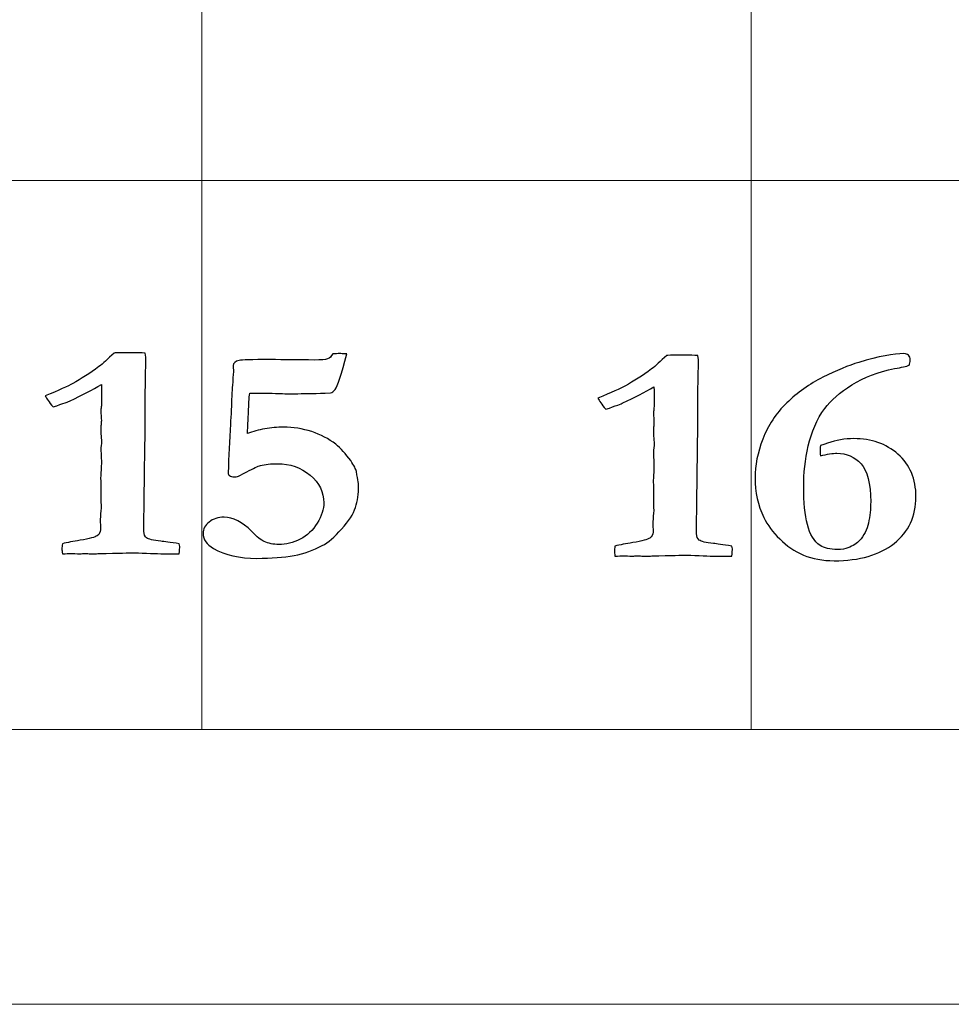
# Model space of a CAD drawing. Units: inches. Extents: x 0 to 60, y 0 to 36.
# Drawn here: x 8.5 to 9.5, y 0 to 1.1 of the extents above; entities that cross this region are included whole.
import ezdxf

# ---------------------------------------------------------------- set-up
doc = ezdxf.new("R2010")
doc.units = ezdxf.units.IN
doc.header["$MEASUREMENT"] = 0
for name, color, linetype, true_color in [('1', 7, 'CONTINUOUS', 0xffffff), ('30', 7, 'CONTINUOUS', 0xffffff), ('Top$2', 7, 'CONTINUOUS', 0xffffff)]:
    doc.layers.add(name, color=color, linetype=linetype, true_color=true_color)

# ---------------------------------------------------------------- blocks, each defined once
blk = doc.blocks.new('00217NBA')
at = {"layer": '1', "color": 9, "linetype": 'Continuous', "lineweight": 18}
for p, q in [((8.7, 0.3), (8.7, 35.7)), ((9.3, 0.3), (9.3, 35.7)), ((59.7, 0.9), (0.4, 0.9))]:
    blk.add_line(p, q, dxfattribs=at)
at = {"layer": '1', "color": 18, "linetype": 'Continuous', "lineweight": 18}
blk.add_line((59.7, 0.3), (0.4, 0.3), dxfattribs=at)
at = {"layer": '1', "color": 18, "linetype": 'Continuous', "lineweight": 25}
for points, knots in [([(8.5873, 0.6965), (8.5916, 0.6997), (8.5972, 0.7047), (8.6039, 0.7114), (8.6046, 0.7114), (8.6093, 0.7115), (8.6181, 0.7117), (8.6203, 0.7117), (8.6226, 0.7116), (8.6248, 0.7115), (8.6292, 0.7115), (8.6336, 0.7114), (8.638, 0.7114), (8.6386, 0.7078), (8.6388, 0.7052), (8.6388, 0.7029), (8.6387, 0.7013), (8.6387, 0.6983), (8.6385, 0.6967), (8.6383, 0.6908), (8.6381, 0.672), (8.6379, 0.6635), (8.6378, 0.6551), (8.6379, 0.6498), (8.6379, 0.6445), (8.638, 0.6392), (8.6375, 0.6016), (8.637, 0.5639), (8.6365, 0.5262), (8.6365, 0.5231), (8.6365, 0.5199), (8.6365, 0.5134), (8.6375, 0.511), (8.6394, 0.5095), (8.6414, 0.508), (8.6467, 0.5068), (8.6551, 0.5058), (8.6585, 0.5055), (8.6652, 0.5046), (8.6752, 0.5031), (8.6755, 0.502), (8.6757, 0.501), (8.6757, 0.4987), (8.6755, 0.496), (8.6752, 0.492), (8.6723, 0.492), (8.6693, 0.492), (8.6601, 0.492), (8.6512, 0.4922), (8.6394, 0.4926), (8.6324, 0.493), (8.6274, 0.4931), (8.6215, 0.4931), (8.6091, 0.4928), (8.5878, 0.4923), (8.5854, 0.4922), (8.5835, 0.4921), (8.5806, 0.4921), (8.5794, 0.4921), (8.5781, 0.4921), (8.5761, 0.4922), (8.5741, 0.4923), (8.5721, 0.4925), (8.5702, 0.4923), (8.5683, 0.4922), (8.5664, 0.4921), (8.5629, 0.4922), (8.5594, 0.4923), (8.5559, 0.4925), (8.5546, 0.4925), (8.5517, 0.4923), (8.5474, 0.492), (8.547, 0.4944), (8.547, 0.4963), (8.547, 0.4989), (8.547, 0.5007), (8.5474, 0.5031), (8.5529, 0.5044), (8.5594, 0.5056), (8.577, 0.5086), (8.5832, 0.5102), (8.5879, 0.5134), (8.589, 0.5156), (8.589, 0.5182), (8.589, 0.522), (8.5889, 0.5258), (8.5888, 0.5296), (8.5891, 0.5338), (8.5894, 0.5379), (8.5897, 0.542), (8.5896, 0.5505), (8.5895, 0.5589), (8.5894, 0.5674), (8.5894, 0.5696), (8.5893, 0.5718), (8.5892, 0.5739), (8.5892, 0.5748), (8.5894, 0.5782), (8.5897, 0.584), (8.5899, 0.587), (8.5901, 0.5897), (8.5901, 0.5935), (8.5898, 0.598), (8.5894, 0.6056), (8.5897, 0.6088), (8.59, 0.6119), (8.5903, 0.6151), (8.5897, 0.6224), (8.5894, 0.6267), (8.5894, 0.6297), (8.5895, 0.6314), (8.5898, 0.6344), (8.5899, 0.6358), (8.5901, 0.6372), (8.5899, 0.641), (8.5896, 0.6448), (8.5894, 0.6486), (8.5896, 0.6503), (8.5899, 0.6521), (8.5901, 0.6538), (8.5902, 0.6561), (8.5903, 0.6593), (8.5903, 0.667), (8.5902, 0.6716), (8.5901, 0.6771), (8.5802, 0.6712), (8.5689, 0.6652), (8.5561, 0.6593), (8.5547, 0.6586), (8.5485, 0.6564), (8.5373, 0.6525), (8.5328, 0.6578), (8.53, 0.6618), (8.5288, 0.6645), (8.5435, 0.6706), (8.5536, 0.6751), (8.5677, 0.683), (8.5772, 0.6891), (8.5873, 0.6965)], [0, 0, 0, 0, 0.031763, 0.031763, 0.031763, 0.052027, 0.052027, 0.052027, 0.061656, 0.061656, 0.061656, 0.08046, 0.08046, 0.08046, 0.091711, 0.091711, 0.095462, 0.095462, 0.095462, 0.120032, 0.120032, 0.140035, 0.140035, 0.140035, 0.159764, 0.159764, 0.159764, 0.300124, 0.300124, 0.300124, 0.311976, 0.311976, 0.324373, 0.324373, 0.324373, 0.344705, 0.344705, 0.344705, 0.370082, 0.370082, 0.370082, 0.374066, 0.374066, 0.379047, 0.379047, 0.379047, 0.390098, 0.390098, 0.413072, 0.413072, 0.413072, 0.43068, 0.43068, 0.453624, 0.453624, 0.453624, 0.460399, 0.460399, 0.46582, 0.46582, 0.46582, 0.472801, 0.472801, 0.472801, 0.479331, 0.479331, 0.479331, 0.491465, 0.491465, 0.491465, 0.501346, 0.501346, 0.501346, 0.507879, 0.507879, 0.514101, 0.514101, 0.514101, 0.53694, 0.53694, 0.568506, 0.568506, 0.598967, 0.598967, 0.598967, 0.61285, 0.61285, 0.61285, 0.62791, 0.62791, 0.62791, 0.658798, 0.658798, 0.658798, 0.666734, 0.666734, 0.666734, 0.67895, 0.67895, 0.67895, 0.688726, 0.688726, 0.694802, 0.694802, 0.694802, 0.70627, 0.70627, 0.70627, 0.721709, 0.721709, 0.741558, 0.741558, 0.758604, 0.758604, 0.758604, 0.772705, 0.772705, 0.772705, 0.779207, 0.779207, 0.779207, 0.790803, 0.790803, 0.802211, 0.802211, 0.802211, 0.849325, 0.849325, 0.849325, 0.873986, 0.873986, 0.873986, 0.89221, 0.89221, 0.89221, 0.932885, 0.932885, 1, 1, 1, 1]), ([(8.8372, 0.7049), (8.8394, 0.7058), (8.8413, 0.7077), (8.843, 0.7105), (8.8456, 0.7106), (8.8481, 0.7107), (8.8507, 0.7107), (8.8517, 0.7107), (8.8542, 0.7107), (8.8582, 0.7105), (8.8524, 0.6881), (8.8481, 0.6751), (8.8455, 0.6716), (8.8438, 0.6693), (8.8421, 0.6681), (8.8405, 0.6679), (8.8237, 0.6673), (8.8148, 0.667), (8.812, 0.667), (8.8101, 0.667), (8.8082, 0.667), (8.8037, 0.667), (8.7993, 0.6669), (8.7948, 0.6669), (8.7926, 0.6669), (8.7892, 0.667), (8.7847, 0.6672), (8.773, 0.6675), (8.7646, 0.6677), (8.7577, 0.6677), (8.7554, 0.6677), (8.7523, 0.6675), (8.7518, 0.6644), (8.7515, 0.6621), (8.7515, 0.6608), (8.7511, 0.6536), (8.7508, 0.6463), (8.7502, 0.6338), (8.7499, 0.6286), (8.7496, 0.6234), (8.7556, 0.6257), (8.7619, 0.6274), (8.7752, 0.6298), (8.7821, 0.6304), (8.7997, 0.6304), (8.8099, 0.6288), (8.8298, 0.6222), (8.8386, 0.6177), (8.8461, 0.6118), (8.8517, 0.6073), (8.8571, 0.6014), (8.8625, 0.5939), (8.8662, 0.5885), (8.8683, 0.5845), (8.8687, 0.5819), (8.8704, 0.572), (8.8712, 0.5668), (8.8712, 0.5577), (8.8701, 0.5498), (8.8678, 0.5428), (8.8654, 0.5357), (8.8604, 0.5277), (8.8447, 0.5104), (8.8377, 0.5043), (8.8314, 0.501), (8.8219, 0.4959), (8.8117, 0.4922), (8.7894, 0.4882), (8.7759, 0.4871), (8.741, 0.4871), (8.7252, 0.4907), (8.705, 0.5023), (8.7012, 0.5078), (8.7012, 0.5191), (8.7034, 0.5233), (8.7122, 0.5302), (8.7176, 0.532), (8.734, 0.532), (8.744, 0.5269), (8.7542, 0.5167), (8.7602, 0.5105), (8.7647, 0.5068), (8.7678, 0.5055), (8.7726, 0.5034), (8.7779, 0.5023), (8.7919, 0.5023), (8.7997, 0.5042), (8.8149, 0.512), (8.8211, 0.5178), (8.8259, 0.5257), (8.8307, 0.5335), (8.8331, 0.5409), (8.8331, 0.5594), (8.8282, 0.5695), (8.8082, 0.5864), (8.7963, 0.5905), (8.7753, 0.5905), (8.7691, 0.5898), (8.7612, 0.5878), (8.7562, 0.5856), (8.746, 0.5801), (8.743, 0.5785), (8.74, 0.577), (8.7383, 0.5764), (8.7367, 0.5761), (8.7331, 0.5761), (8.7313, 0.5766), (8.7299, 0.5775), (8.7289, 0.5783), (8.7285, 0.5793), (8.7285, 0.5807), (8.7293, 0.5983), (8.7301, 0.616), (8.731, 0.6337), (8.731, 0.636), (8.7311, 0.6381), (8.7314, 0.6399), (8.7317, 0.6417), (8.7319, 0.6463), (8.7321, 0.6539), (8.7323, 0.6614), (8.7325, 0.6668), (8.7329, 0.6701), (8.7332, 0.6748), (8.7336, 0.6788), (8.7337, 0.6819), (8.7337, 0.6842), (8.7338, 0.6863), (8.7341, 0.6884), (8.7343, 0.6899), (8.7343, 0.691), (8.7343, 0.6916), (8.7343, 0.6937), (8.7342, 0.6957), (8.7341, 0.6978), (8.7341, 0.7004), (8.7363, 0.7023), (8.7432, 0.7039), (8.7544, 0.7042), (8.7743, 0.7042), (8.7903, 0.704), (8.8064, 0.7039), (8.8224, 0.7037), (8.8301, 0.7037), (8.8351, 0.7041), (8.8372, 0.7049)], [0, 0, 0, 0, 0.003344, 0.003344, 0.003344, 0.006477, 0.006477, 0.006477, 0.009546, 0.009546, 0.009546, 0.026279, 0.026279, 0.026279, 0.028882, 0.028882, 0.028882, 0.039721, 0.039721, 0.061398, 0.061398, 0.061398, 0.069384, 0.069384, 0.069384, 0.075364, 0.075364, 0.075364, 0.090542, 0.090542, 0.095007, 0.095007, 0.095007, 0.099054, 0.099054, 0.099054, 0.112073, 0.112073, 0.121457, 0.121457, 0.121457, 0.133246, 0.133246, 0.144881, 0.144881, 0.162205, 0.162205, 0.179497, 0.179497, 0.179497, 0.193803, 0.193803, 0.193803, 0.201854, 0.201854, 0.201854, 0.211139, 0.211139, 0.370153, 0.370153, 0.370153, 0.397576, 0.397576, 0.424984, 0.424984, 0.424984, 0.456778, 0.456778, 0.488822, 0.488822, 0.52652, 0.52652, 0.548881, 0.548881, 0.565066, 0.565066, 0.581251, 0.581251, 0.606121, 0.606121, 0.606121, 0.622621, 0.622621, 0.622621, 0.638128, 0.638128, 0.658468, 0.658468, 0.678741, 0.678741, 0.678741, 0.700471, 0.700471, 0.737552, 0.737552, 0.774804, 0.774804, 0.794065, 0.794065, 0.803858, 0.803858, 0.807848, 0.807848, 0.807848, 0.812418, 0.812418, 0.81836, 0.81836, 0.81836, 0.821748, 0.821748, 0.821748, 0.870777, 0.870777, 0.870777, 0.87653, 0.87653, 0.87653, 0.889423, 0.889423, 0.889423, 0.904393, 0.904393, 0.904393, 0.915376, 0.915376, 0.915376, 0.92142, 0.92142, 0.92142, 0.924385, 0.924385, 0.924385, 0.930069, 0.930069, 0.930069, 0.938719, 0.938719, 0.943417, 0.943417, 0.943417, 0.986644, 0.986644, 0.986644, 1, 1, 1, 1]), ([(9.3939, 0.6019), (9.3893, 0.6019), (9.3832, 0.6009), (9.3757, 0.599), (9.3755, 0.6015), (9.3754, 0.6034), (9.3754, 0.6058), (9.3755, 0.6077), (9.3757, 0.6103), (9.3768, 0.6105), (9.3794, 0.6113), (9.393, 0.6162), (9.4027, 0.6179), (9.4314, 0.6179), (9.4475, 0.6123), (9.4735, 0.5895), (9.4802, 0.574), (9.4802, 0.5331), (9.4722, 0.516), (9.4405, 0.4909), (9.4186, 0.4845), (9.3782, 0.4845), (9.367, 0.4866), (9.3475, 0.4949), (9.3389, 0.5007), (9.3238, 0.5158), (9.318, 0.5236), (9.3139, 0.5317), (9.3075, 0.5451), (9.3043, 0.5596), (9.3043, 0.5884), (9.3071, 0.6025), (9.3186, 0.6324), (9.3273, 0.6455), (9.3506, 0.6682), (9.3638, 0.6776), (9.3934, 0.6924), (9.4064, 0.6978), (9.4394, 0.7077), (9.456, 0.7107), (9.4692, 0.7107), (9.4709, 0.7101), (9.4732, 0.7079), (9.4739, 0.7062), (9.4739, 0.7014), (9.4735, 0.6994), (9.4728, 0.698), (9.4699, 0.697), (9.4645, 0.6957), (9.4567, 0.6943), (9.4389, 0.6907), (9.4235, 0.6848), (9.3969, 0.6683), (9.3871, 0.6597), (9.3718, 0.6388), (9.3659, 0.6251), (9.3591, 0.5949), (9.3575, 0.5799), (9.3575, 0.5483), (9.3588, 0.5346), (9.3643, 0.5133), (9.3689, 0.5057), (9.3754, 0.5011), (9.3799, 0.4982), (9.3863, 0.4968), (9.3992, 0.4968), (9.403, 0.4973), (9.4056, 0.4985), (9.4116, 0.5009), (9.4159, 0.5036), (9.4235, 0.5119), (9.4267, 0.5184), (9.4283, 0.5257), (9.4299, 0.5331), (9.4307, 0.5408), (9.4307, 0.569), (9.4272, 0.5829), (9.4132, 0.5981), (9.4043, 0.6019), (9.3939, 0.6019)], [0, 0, 0, 0, 0.019323, 0.019323, 0.019323, 0.025106, 0.025106, 0.031193, 0.031193, 0.031193, 0.039768, 0.039768, 0.059931, 0.059931, 0.099765, 0.099765, 0.139503, 0.139503, 0.182543, 0.182543, 0.225666, 0.225666, 0.245101, 0.245101, 0.264405, 0.264405, 0.283709, 0.283709, 0.283709, 0.315892, 0.315892, 0.343384, 0.343384, 0.370977, 0.370977, 0.398645, 0.398645, 0.426477, 0.426477, 0.479895, 0.479895, 0.490052, 0.490052, 0.500209, 0.500209, 0.510634, 0.510634, 0.510634, 0.522873, 0.522873, 0.522873, 0.559903, 0.559903, 0.597011, 0.597011, 0.648176, 0.648176, 0.699342, 0.699342, 0.757228, 0.757228, 0.815114, 0.815114, 0.815114, 0.832043, 0.832043, 0.841716, 0.841716, 0.841716, 0.854896, 0.854896, 0.879131, 0.879131, 0.879131, 0.899128, 0.899128, 0.949434, 0.949434, 1, 1, 1, 1]), ([(9.1912, 0.694), (9.1955, 0.6972), (9.2011, 0.7022), (9.2078, 0.7088), (9.2085, 0.7088), (9.2132, 0.7089), (9.222, 0.7092), (9.2242, 0.7091), (9.2265, 0.7091), (9.2287, 0.709), (9.2331, 0.7089), (9.2375, 0.7089), (9.2419, 0.7088), (9.2425, 0.7052), (9.2427, 0.7027), (9.2427, 0.7004), (9.2426, 0.6987), (9.2425, 0.6958), (9.2424, 0.6942), (9.2422, 0.6882), (9.2419, 0.6694), (9.2418, 0.661), (9.2417, 0.6526), (9.2418, 0.6473), (9.2418, 0.642), (9.2419, 0.6367), (9.2414, 0.599), (9.2409, 0.5614), (9.2404, 0.5237), (9.2404, 0.5205), (9.2404, 0.5173), (9.2404, 0.5108), (9.2414, 0.5085), (9.2433, 0.507), (9.2453, 0.5055), (9.2505, 0.5043), (9.259, 0.5033), (9.2624, 0.503), (9.2691, 0.502), (9.2791, 0.5006), (9.2794, 0.4995), (9.2796, 0.4985), (9.2796, 0.4962), (9.2794, 0.4935), (9.2791, 0.4894), (9.2761, 0.4894), (9.2732, 0.4894), (9.264, 0.4894), (9.2551, 0.4896), (9.2433, 0.4901), (9.2363, 0.4904), (9.2313, 0.4906), (9.2253, 0.4906), (9.213, 0.4903), (9.1917, 0.4897), (9.1892, 0.4896), (9.1874, 0.4896), (9.1845, 0.4896), (9.1833, 0.4896), (9.182, 0.4896), (9.18, 0.4897), (9.178, 0.4898), (9.176, 0.4899), (9.1741, 0.4898), (9.1722, 0.4897), (9.1703, 0.4896), (9.1668, 0.4897), (9.1633, 0.4898), (9.1598, 0.4899), (9.1585, 0.4899), (9.1556, 0.4897), (9.1512, 0.4894), (9.1509, 0.4919), (9.1508, 0.4938), (9.1508, 0.4963), (9.1509, 0.4982), (9.1512, 0.5006), (9.1568, 0.5019), (9.1633, 0.5031), (9.1809, 0.506), (9.1871, 0.5076), (9.1917, 0.5108), (9.1929, 0.513), (9.1929, 0.5157), (9.1928, 0.5195), (9.1928, 0.5233), (9.1927, 0.5271), (9.193, 0.5312), (9.1933, 0.5353), (9.1936, 0.5395), (9.1935, 0.5479), (9.1934, 0.5564), (9.1933, 0.5649), (9.1932, 0.5671), (9.1932, 0.5692), (9.1931, 0.5714), (9.1931, 0.5723), (9.1932, 0.5757), (9.1936, 0.5815), (9.1938, 0.5845), (9.1939, 0.5872), (9.1939, 0.5909), (9.1937, 0.5955), (9.1933, 0.603), (9.1936, 0.6062), (9.1939, 0.6094), (9.1942, 0.6126), (9.1936, 0.6199), (9.1933, 0.6241), (9.1933, 0.6272), (9.1934, 0.6288), (9.1937, 0.6319), (9.1938, 0.6333), (9.1939, 0.6347), (9.1937, 0.6385), (9.1935, 0.6423), (9.1933, 0.646), (9.1935, 0.6478), (9.1937, 0.6495), (9.1939, 0.6513), (9.1941, 0.6536), (9.1942, 0.6567), (9.1942, 0.6644), (9.1941, 0.6691), (9.1939, 0.6745), (9.1841, 0.6686), (9.1727, 0.6627), (9.16, 0.6568), (9.1586, 0.6561), (9.1523, 0.6538), (9.1412, 0.6499), (9.1367, 0.6553), (9.1339, 0.6593), (9.1326, 0.662), (9.1474, 0.6681), (9.1574, 0.6726), (9.1716, 0.6804), (9.1811, 0.6866), (9.1912, 0.694)], [0, 0, 0, 0, 0.031763, 0.031763, 0.031763, 0.052027, 0.052027, 0.052027, 0.061656, 0.061656, 0.061656, 0.08046, 0.08046, 0.08046, 0.091711, 0.091711, 0.095462, 0.095462, 0.095462, 0.120032, 0.120032, 0.140035, 0.140035, 0.140035, 0.159764, 0.159764, 0.159764, 0.300124, 0.300124, 0.300124, 0.311976, 0.311976, 0.324373, 0.324373, 0.324373, 0.344705, 0.344705, 0.344705, 0.370082, 0.370082, 0.370082, 0.374066, 0.374066, 0.379047, 0.379047, 0.379047, 0.390098, 0.390098, 0.413072, 0.413072, 0.413072, 0.43068, 0.43068, 0.453624, 0.453624, 0.453624, 0.460399, 0.460399, 0.46582, 0.46582, 0.46582, 0.472801, 0.472801, 0.472801, 0.479331, 0.479331, 0.479331, 0.491465, 0.491465, 0.491465, 0.501346, 0.501346, 0.501346, 0.507879, 0.507879, 0.514101, 0.514101, 0.514101, 0.53694, 0.53694, 0.568506, 0.568506, 0.598967, 0.598967, 0.598967, 0.61285, 0.61285, 0.61285, 0.62791, 0.62791, 0.62791, 0.658798, 0.658798, 0.658798, 0.666734, 0.666734, 0.666734, 0.67895, 0.67895, 0.67895, 0.688726, 0.688726, 0.694802, 0.694802, 0.694802, 0.70627, 0.70627, 0.70627, 0.721709, 0.721709, 0.741558, 0.741558, 0.758604, 0.758604, 0.758604, 0.772705, 0.772705, 0.772705, 0.779207, 0.779207, 0.779207, 0.790803, 0.790803, 0.802211, 0.802211, 0.802211, 0.849325, 0.849325, 0.849325, 0.873986, 0.873986, 0.873986, 0.89221, 0.89221, 0.89221, 0.932885, 0.932885, 1, 1, 1, 1])]:
    blk.add_open_spline(points, degree=3, knots=knots, dxfattribs=at)
at = {"layer": '30', "color": 9, "linetype": 'Continuous', "lineweight": 18}
for p, q in [((59.7, 0.3), (0.3, 0.3)), ((0, 0), (60, 0))]:
    blk.add_line(p, q, dxfattribs=at)

msp = doc.modelspace()

# ---------------------------------------------------------------- linework, layer by layer
at = {"layer": 'Top$2', "color": 9, "linetype": 'Continuous', "lineweight": 18}
for p, q in [((8.7, 0.3), (8.7, 35.7)), ((9.3, 0.3), (9.3, 35.7)), ((59.7, 0.9), (0.4, 0.9))]:
    msp.add_line(p, q, dxfattribs=at)
at = {"layer": 'Top$2', "color": 18, "linetype": 'Continuous', "lineweight": 18}
msp.add_line((59.7, 0.3), (0.4, 0.3), dxfattribs=at)
at = {"layer": 'Top$2', "color": 18, "linetype": 'Continuous', "lineweight": 25}
for points, knots in [([(8.5873, 0.6965), (8.5916, 0.6997), (8.5972, 0.7047), (8.6039, 0.7114), (8.6046, 0.7114), (8.6093, 0.7115), (8.6181, 0.7117), (8.6203, 0.7117), (8.6226, 0.7116), (8.6248, 0.7115), (8.6292, 0.7115), (8.6336, 0.7114), (8.638, 0.7114), (8.6386, 0.7078), (8.6388, 0.7052), (8.6388, 0.7029), (8.6387, 0.7013), (8.6387, 0.6983), (8.6385, 0.6967), (8.6383, 0.6908), (8.6381, 0.672), (8.6379, 0.6635), (8.6378, 0.6551), (8.6379, 0.6498), (8.6379, 0.6445), (8.638, 0.6392), (8.6375, 0.6016), (8.637, 0.5639), (8.6365, 0.5262), (8.6365, 0.5231), (8.6365, 0.5199), (8.6365, 0.5134), (8.6375, 0.511), (8.6394, 0.5095), (8.6414, 0.508), (8.6467, 0.5068), (8.6551, 0.5058), (8.6585, 0.5055), (8.6652, 0.5046), (8.6752, 0.5031), (8.6755, 0.502), (8.6757, 0.501), (8.6757, 0.4987), (8.6755, 0.496), (8.6752, 0.492), (8.6723, 0.492), (8.6693, 0.492), (8.6601, 0.492), (8.6512, 0.4922), (8.6394, 0.4926), (8.6324, 0.493), (8.6274, 0.4931), (8.6215, 0.4931), (8.6091, 0.4928), (8.5878, 0.4923), (8.5854, 0.4922), (8.5835, 0.4921), (8.5806, 0.4921), (8.5794, 0.4921), (8.5781, 0.4921), (8.5761, 0.4922), (8.5741, 0.4923), (8.5721, 0.4925), (8.5702, 0.4923), (8.5683, 0.4922), (8.5664, 0.4921), (8.5629, 0.4922), (8.5594, 0.4923), (8.5559, 0.4925), (8.5546, 0.4925), (8.5517, 0.4923), (8.5474, 0.492), (8.547, 0.4944), (8.547, 0.4963), (8.547, 0.4989), (8.547, 0.5007), (8.5474, 0.5031), (8.5529, 0.5044), (8.5594, 0.5056), (8.577, 0.5086), (8.5832, 0.5102), (8.5879, 0.5134), (8.589, 0.5156), (8.589, 0.5182), (8.589, 0.522), (8.5889, 0.5258), (8.5888, 0.5296), (8.5891, 0.5338), (8.5894, 0.5379), (8.5897, 0.542), (8.5896, 0.5505), (8.5895, 0.5589), (8.5894, 0.5674), (8.5894, 0.5696), (8.5893, 0.5718), (8.5892, 0.5739), (8.5892, 0.5748), (8.5894, 0.5782), (8.5897, 0.584), (8.5899, 0.587), (8.5901, 0.5897), (8.5901, 0.5935), (8.5898, 0.598), (8.5894, 0.6056), (8.5897, 0.6088), (8.59, 0.6119), (8.5903, 0.6151), (8.5897, 0.6224), (8.5894, 0.6267), (8.5894, 0.6297), (8.5895, 0.6314), (8.5898, 0.6344), (8.5899, 0.6358), (8.5901, 0.6372), (8.5899, 0.641), (8.5896, 0.6448), (8.5894, 0.6486), (8.5896, 0.6503), (8.5899, 0.6521), (8.5901, 0.6538), (8.5902, 0.6561), (8.5903, 0.6593), (8.5903, 0.667), (8.5902, 0.6716), (8.5901, 0.6771), (8.5802, 0.6712), (8.5689, 0.6652), (8.5561, 0.6593), (8.5547, 0.6586), (8.5485, 0.6564), (8.5373, 0.6525), (8.5328, 0.6578), (8.53, 0.6618), (8.5288, 0.6645), (8.5435, 0.6706), (8.5536, 0.6751), (8.5677, 0.683), (8.5772, 0.6891), (8.5873, 0.6965)], [0, 0, 0, 0, 0.031763, 0.031763, 0.031763, 0.052027, 0.052027, 0.052027, 0.061656, 0.061656, 0.061656, 0.08046, 0.08046, 0.08046, 0.091711, 0.091711, 0.095462, 0.095462, 0.095462, 0.120032, 0.120032, 0.140035, 0.140035, 0.140035, 0.159764, 0.159764, 0.159764, 0.300124, 0.300124, 0.300124, 0.311976, 0.311976, 0.324373, 0.324373, 0.324373, 0.344705, 0.344705, 0.344705, 0.370082, 0.370082, 0.370082, 0.374066, 0.374066, 0.379047, 0.379047, 0.379047, 0.390098, 0.390098, 0.413072, 0.413072, 0.413072, 0.43068, 0.43068, 0.453624, 0.453624, 0.453624, 0.460399, 0.460399, 0.46582, 0.46582, 0.46582, 0.472801, 0.472801, 0.472801, 0.479331, 0.479331, 0.479331, 0.491465, 0.491465, 0.491465, 0.501346, 0.501346, 0.501346, 0.507879, 0.507879, 0.514101, 0.514101, 0.514101, 0.53694, 0.53694, 0.568506, 0.568506, 0.598967, 0.598967, 0.598967, 0.61285, 0.61285, 0.61285, 0.62791, 0.62791, 0.62791, 0.658798, 0.658798, 0.658798, 0.666734, 0.666734, 0.666734, 0.67895, 0.67895, 0.67895, 0.688726, 0.688726, 0.694802, 0.694802, 0.694802, 0.70627, 0.70627, 0.70627, 0.721709, 0.721709, 0.741558, 0.741558, 0.758604, 0.758604, 0.758604, 0.772705, 0.772705, 0.772705, 0.779207, 0.779207, 0.779207, 0.790803, 0.790803, 0.802211, 0.802211, 0.802211, 0.849325, 0.849325, 0.849325, 0.873986, 0.873986, 0.873986, 0.89221, 0.89221, 0.89221, 0.932885, 0.932885, 1, 1, 1, 1]), ([(8.8372, 0.7049), (8.8394, 0.7058), (8.8413, 0.7077), (8.843, 0.7105), (8.8456, 0.7106), (8.8481, 0.7107), (8.8507, 0.7107), (8.8517, 0.7107), (8.8542, 0.7107), (8.8582, 0.7105), (8.8524, 0.6881), (8.8481, 0.6751), (8.8455, 0.6716), (8.8438, 0.6693), (8.8421, 0.6681), (8.8405, 0.6679), (8.8237, 0.6673), (8.8148, 0.667), (8.812, 0.667), (8.8101, 0.667), (8.8082, 0.667), (8.8037, 0.667), (8.7993, 0.6669), (8.7948, 0.6669), (8.7926, 0.6669), (8.7892, 0.667), (8.7847, 0.6672), (8.773, 0.6675), (8.7646, 0.6677), (8.7577, 0.6677), (8.7554, 0.6677), (8.7523, 0.6675), (8.7518, 0.6644), (8.7515, 0.6621), (8.7515, 0.6608), (8.7511, 0.6536), (8.7508, 0.6463), (8.7502, 0.6338), (8.7499, 0.6286), (8.7496, 0.6234), (8.7556, 0.6257), (8.7619, 0.6274), (8.7752, 0.6298), (8.7821, 0.6304), (8.7997, 0.6304), (8.8099, 0.6288), (8.8298, 0.6222), (8.8386, 0.6177), (8.8461, 0.6118), (8.8517, 0.6073), (8.8571, 0.6014), (8.8625, 0.5939), (8.8662, 0.5885), (8.8683, 0.5845), (8.8687, 0.5819), (8.8704, 0.572), (8.8712, 0.5668), (8.8712, 0.5577), (8.8701, 0.5498), (8.8678, 0.5428), (8.8654, 0.5357), (8.8604, 0.5277), (8.8447, 0.5104), (8.8377, 0.5043), (8.8314, 0.501), (8.8219, 0.4959), (8.8117, 0.4922), (8.7894, 0.4882), (8.7759, 0.4871), (8.741, 0.4871), (8.7252, 0.4907), (8.705, 0.5023), (8.7012, 0.5078), (8.7012, 0.5191), (8.7034, 0.5233), (8.7122, 0.5302), (8.7176, 0.532), (8.734, 0.532), (8.744, 0.5269), (8.7542, 0.5167), (8.7602, 0.5105), (8.7647, 0.5068), (8.7678, 0.5055), (8.7726, 0.5034), (8.7779, 0.5023), (8.7919, 0.5023), (8.7997, 0.5042), (8.8149, 0.512), (8.8211, 0.5178), (8.8259, 0.5257), (8.8307, 0.5335), (8.8331, 0.5409), (8.8331, 0.5594), (8.8282, 0.5695), (8.8082, 0.5864), (8.7963, 0.5905), (8.7753, 0.5905), (8.7691, 0.5898), (8.7612, 0.5878), (8.7562, 0.5856), (8.746, 0.5801), (8.743, 0.5785), (8.74, 0.577), (8.7383, 0.5764), (8.7367, 0.5761), (8.7331, 0.5761), (8.7313, 0.5766), (8.7299, 0.5775), (8.7289, 0.5783), (8.7285, 0.5793), (8.7285, 0.5807), (8.7293, 0.5983), (8.7301, 0.616), (8.731, 0.6337), (8.731, 0.636), (8.7311, 0.6381), (8.7314, 0.6399), (8.7317, 0.6417), (8.7319, 0.6463), (8.7321, 0.6539), (8.7323, 0.6614), (8.7325, 0.6668), (8.7329, 0.6701), (8.7332, 0.6748), (8.7336, 0.6788), (8.7337, 0.6819), (8.7337, 0.6842), (8.7338, 0.6863), (8.7341, 0.6884), (8.7343, 0.6899), (8.7343, 0.691), (8.7343, 0.6916), (8.7343, 0.6937), (8.7342, 0.6957), (8.7341, 0.6978), (8.7341, 0.7004), (8.7363, 0.7023), (8.7432, 0.7039), (8.7544, 0.7042), (8.7743, 0.7042), (8.7903, 0.704), (8.8064, 0.7039), (8.8224, 0.7037), (8.8301, 0.7037), (8.8351, 0.7041), (8.8372, 0.7049)], [0, 0, 0, 0, 0.003344, 0.003344, 0.003344, 0.006477, 0.006477, 0.006477, 0.009546, 0.009546, 0.009546, 0.026279, 0.026279, 0.026279, 0.028882, 0.028882, 0.028882, 0.039721, 0.039721, 0.061398, 0.061398, 0.061398, 0.069384, 0.069384, 0.069384, 0.075364, 0.075364, 0.075364, 0.090542, 0.090542, 0.095007, 0.095007, 0.095007, 0.099054, 0.099054, 0.099054, 0.112073, 0.112073, 0.121457, 0.121457, 0.121457, 0.133246, 0.133246, 0.144881, 0.144881, 0.162205, 0.162205, 0.179497, 0.179497, 0.179497, 0.193803, 0.193803, 0.193803, 0.201854, 0.201854, 0.201854, 0.211139, 0.211139, 0.370153, 0.370153, 0.370153, 0.397576, 0.397576, 0.424984, 0.424984, 0.424984, 0.456778, 0.456778, 0.488822, 0.488822, 0.52652, 0.52652, 0.548881, 0.548881, 0.565066, 0.565066, 0.581251, 0.581251, 0.606121, 0.606121, 0.606121, 0.622621, 0.622621, 0.622621, 0.638128, 0.638128, 0.658468, 0.658468, 0.678741, 0.678741, 0.678741, 0.700471, 0.700471, 0.737552, 0.737552, 0.774804, 0.774804, 0.794065, 0.794065, 0.803858, 0.803858, 0.807848, 0.807848, 0.807848, 0.812418, 0.812418, 0.81836, 0.81836, 0.81836, 0.821748, 0.821748, 0.821748, 0.870777, 0.870777, 0.870777, 0.87653, 0.87653, 0.87653, 0.889423, 0.889423, 0.889423, 0.904393, 0.904393, 0.904393, 0.915376, 0.915376, 0.915376, 0.92142, 0.92142, 0.92142, 0.924385, 0.924385, 0.924385, 0.930069, 0.930069, 0.930069, 0.938719, 0.938719, 0.943417, 0.943417, 0.943417, 0.986644, 0.986644, 0.986644, 1, 1, 1, 1]), ([(9.3939, 0.6019), (9.3893, 0.6019), (9.3832, 0.6009), (9.3757, 0.599), (9.3755, 0.6015), (9.3754, 0.6034), (9.3754, 0.6058), (9.3755, 0.6077), (9.3757, 0.6103), (9.3768, 0.6105), (9.3794, 0.6113), (9.393, 0.6162), (9.4027, 0.6179), (9.4314, 0.6179), (9.4475, 0.6123), (9.4735, 0.5895), (9.4802, 0.574), (9.4802, 0.5331), (9.4722, 0.516), (9.4405, 0.4909), (9.4186, 0.4845), (9.3782, 0.4845), (9.367, 0.4866), (9.3475, 0.4949), (9.3389, 0.5007), (9.3238, 0.5158), (9.318, 0.5236), (9.3139, 0.5317), (9.3075, 0.5451), (9.3043, 0.5596), (9.3043, 0.5884), (9.3071, 0.6025), (9.3186, 0.6324), (9.3273, 0.6455), (9.3506, 0.6682), (9.3638, 0.6776), (9.3934, 0.6924), (9.4064, 0.6978), (9.4394, 0.7077), (9.456, 0.7107), (9.4692, 0.7107), (9.4709, 0.7101), (9.4732, 0.7079), (9.4739, 0.7062), (9.4739, 0.7014), (9.4735, 0.6994), (9.4728, 0.698), (9.4699, 0.697), (9.4645, 0.6957), (9.4567, 0.6943), (9.4389, 0.6907), (9.4235, 0.6848), (9.3969, 0.6683), (9.3871, 0.6597), (9.3718, 0.6388), (9.3659, 0.6251), (9.3591, 0.5949), (9.3575, 0.5799), (9.3575, 0.5483), (9.3588, 0.5346), (9.3643, 0.5133), (9.3689, 0.5057), (9.3754, 0.5011), (9.3799, 0.4982), (9.3863, 0.4968), (9.3992, 0.4968), (9.403, 0.4973), (9.4056, 0.4985), (9.4116, 0.5009), (9.4159, 0.5036), (9.4235, 0.5119), (9.4267, 0.5184), (9.4283, 0.5257), (9.4299, 0.5331), (9.4307, 0.5408), (9.4307, 0.569), (9.4272, 0.5829), (9.4132, 0.5981), (9.4043, 0.6019), (9.3939, 0.6019)], [0, 0, 0, 0, 0.019323, 0.019323, 0.019323, 0.025106, 0.025106, 0.031193, 0.031193, 0.031193, 0.039768, 0.039768, 0.059931, 0.059931, 0.099765, 0.099765, 0.139503, 0.139503, 0.182543, 0.182543, 0.225666, 0.225666, 0.245101, 0.245101, 0.264405, 0.264405, 0.283709, 0.283709, 0.283709, 0.315892, 0.315892, 0.343384, 0.343384, 0.370977, 0.370977, 0.398645, 0.398645, 0.426477, 0.426477, 0.479895, 0.479895, 0.490052, 0.490052, 0.500209, 0.500209, 0.510634, 0.510634, 0.510634, 0.522873, 0.522873, 0.522873, 0.559903, 0.559903, 0.597011, 0.597011, 0.648176, 0.648176, 0.699342, 0.699342, 0.757228, 0.757228, 0.815114, 0.815114, 0.815114, 0.832043, 0.832043, 0.841716, 0.841716, 0.841716, 0.854896, 0.854896, 0.879131, 0.879131, 0.879131, 0.899128, 0.899128, 0.949434, 0.949434, 1, 1, 1, 1]), ([(9.1912, 0.694), (9.1955, 0.6972), (9.2011, 0.7022), (9.2078, 0.7088), (9.2085, 0.7088), (9.2132, 0.7089), (9.222, 0.7092), (9.2242, 0.7091), (9.2265, 0.7091), (9.2287, 0.709), (9.2331, 0.7089), (9.2375, 0.7089), (9.2419, 0.7088), (9.2425, 0.7052), (9.2427, 0.7027), (9.2427, 0.7004), (9.2426, 0.6987), (9.2425, 0.6958), (9.2424, 0.6942), (9.2422, 0.6882), (9.2419, 0.6694), (9.2418, 0.661), (9.2417, 0.6526), (9.2418, 0.6473), (9.2418, 0.642), (9.2419, 0.6367), (9.2414, 0.599), (9.2409, 0.5614), (9.2404, 0.5237), (9.2404, 0.5205), (9.2404, 0.5173), (9.2404, 0.5108), (9.2414, 0.5085), (9.2433, 0.507), (9.2453, 0.5055), (9.2505, 0.5043), (9.259, 0.5033), (9.2624, 0.503), (9.2691, 0.502), (9.2791, 0.5006), (9.2794, 0.4995), (9.2796, 0.4985), (9.2796, 0.4962), (9.2794, 0.4935), (9.2791, 0.4894), (9.2761, 0.4894), (9.2732, 0.4894), (9.264, 0.4894), (9.2551, 0.4896), (9.2433, 0.4901), (9.2363, 0.4904), (9.2313, 0.4906), (9.2253, 0.4906), (9.213, 0.4903), (9.1917, 0.4897), (9.1892, 0.4896), (9.1874, 0.4896), (9.1845, 0.4896), (9.1833, 0.4896), (9.182, 0.4896), (9.18, 0.4897), (9.178, 0.4898), (9.176, 0.4899), (9.1741, 0.4898), (9.1722, 0.4897), (9.1703, 0.4896), (9.1668, 0.4897), (9.1633, 0.4898), (9.1598, 0.4899), (9.1585, 0.4899), (9.1556, 0.4897), (9.1512, 0.4894), (9.1509, 0.4919), (9.1508, 0.4938), (9.1508, 0.4963), (9.1509, 0.4982), (9.1512, 0.5006), (9.1568, 0.5019), (9.1633, 0.5031), (9.1809, 0.506), (9.1871, 0.5076), (9.1917, 0.5108), (9.1929, 0.513), (9.1929, 0.5157), (9.1928, 0.5195), (9.1928, 0.5233), (9.1927, 0.5271), (9.193, 0.5312), (9.1933, 0.5353), (9.1936, 0.5395), (9.1935, 0.5479), (9.1934, 0.5564), (9.1933, 0.5649), (9.1932, 0.5671), (9.1932, 0.5692), (9.1931, 0.5714), (9.1931, 0.5723), (9.1932, 0.5757), (9.1936, 0.5815), (9.1938, 0.5845), (9.1939, 0.5872), (9.1939, 0.5909), (9.1937, 0.5955), (9.1933, 0.603), (9.1936, 0.6062), (9.1939, 0.6094), (9.1942, 0.6126), (9.1936, 0.6199), (9.1933, 0.6241), (9.1933, 0.6272), (9.1934, 0.6288), (9.1937, 0.6319), (9.1938, 0.6333), (9.1939, 0.6347), (9.1937, 0.6385), (9.1935, 0.6423), (9.1933, 0.646), (9.1935, 0.6478), (9.1937, 0.6495), (9.1939, 0.6513), (9.1941, 0.6536), (9.1942, 0.6567), (9.1942, 0.6644), (9.1941, 0.6691), (9.1939, 0.6745), (9.1841, 0.6686), (9.1727, 0.6627), (9.16, 0.6568), (9.1586, 0.6561), (9.1523, 0.6538), (9.1412, 0.6499), (9.1367, 0.6553), (9.1339, 0.6593), (9.1326, 0.662), (9.1474, 0.6681), (9.1574, 0.6726), (9.1716, 0.6804), (9.1811, 0.6866), (9.1912, 0.694)], [0, 0, 0, 0, 0.031763, 0.031763, 0.031763, 0.052027, 0.052027, 0.052027, 0.061656, 0.061656, 0.061656, 0.08046, 0.08046, 0.08046, 0.091711, 0.091711, 0.095462, 0.095462, 0.095462, 0.120032, 0.120032, 0.140035, 0.140035, 0.140035, 0.159764, 0.159764, 0.159764, 0.300124, 0.300124, 0.300124, 0.311976, 0.311976, 0.324373, 0.324373, 0.324373, 0.344705, 0.344705, 0.344705, 0.370082, 0.370082, 0.370082, 0.374066, 0.374066, 0.379047, 0.379047, 0.379047, 0.390098, 0.390098, 0.413072, 0.413072, 0.413072, 0.43068, 0.43068, 0.453624, 0.453624, 0.453624, 0.460399, 0.460399, 0.46582, 0.46582, 0.46582, 0.472801, 0.472801, 0.472801, 0.479331, 0.479331, 0.479331, 0.491465, 0.491465, 0.491465, 0.501346, 0.501346, 0.501346, 0.507879, 0.507879, 0.514101, 0.514101, 0.514101, 0.53694, 0.53694, 0.568506, 0.568506, 0.598967, 0.598967, 0.598967, 0.61285, 0.61285, 0.61285, 0.62791, 0.62791, 0.62791, 0.658798, 0.658798, 0.658798, 0.666734, 0.666734, 0.666734, 0.67895, 0.67895, 0.67895, 0.688726, 0.688726, 0.694802, 0.694802, 0.694802, 0.70627, 0.70627, 0.70627, 0.721709, 0.721709, 0.741558, 0.741558, 0.758604, 0.758604, 0.758604, 0.772705, 0.772705, 0.772705, 0.779207, 0.779207, 0.779207, 0.790803, 0.790803, 0.802211, 0.802211, 0.802211, 0.849325, 0.849325, 0.849325, 0.873986, 0.873986, 0.873986, 0.89221, 0.89221, 0.89221, 0.932885, 0.932885, 1, 1, 1, 1])]:
    msp.add_open_spline(points, degree=3, knots=knots, dxfattribs=at)

# ---------------------------------------------------------------- block references
at = {"layer": '1', "color": 153, "linetype": 'Continuous', "lineweight": 18}
msp.add_blockref('00217NBA', (0, 0), dxfattribs=at)

doc.saveas('drawing.dxf')
